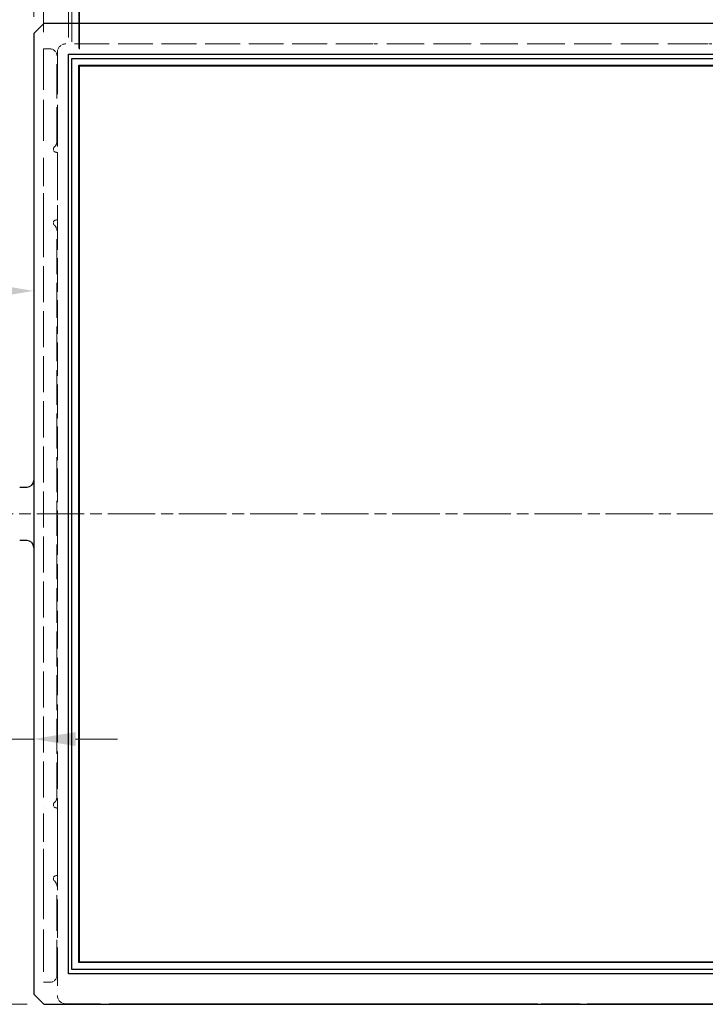
# Model space of a CAD drawing. Units: millimetres. Extents: x 57 to 2066, y 53 to 1442.
# Drawn here: x 370 to 575, y 647 to 941 of the extents above; entities that cross this region are included whole.
import ezdxf

# ---------------------------------------------------------------- set-up
doc = ezdxf.new("R2010")
doc.units = ezdxf.units.MM
doc.header["$LTSCALE"] = 5
doc.linetypes.add('CHAIN', pattern=[0.3543, 0.2362, -0.0295, 0.0591, -0.0295])
doc.linetypes.add('DASHED', pattern=[0.2067, 0.1654, -0.0413])
for name, color, linetype, lineweight in [('Hatch', 179, 'Continuous', 9), ('Visible Tangent Edges(TDC)', 179, 'Continuous', 25), ('作業平面(TDC)', 1, 'CHAIN', 9), ('寸法(TDC)', 179, 'Continuous', 9), ('表示ｴｯｼﾞ(TDC)', 7, 'Continuous', 25), ('隠線ｴｯｼﾞ(TDC)', 150, 'DASHED', 18)]:
    doc.layers.add(name, color=color, linetype=linetype, lineweight=lineweight)
doc.styles.add('TDC', font='txt')
doc.dimstyles.new('TDC', dxfattribs={"dimscale": 5, "dimtxt": 2.4, "dimasz": 2.5, "dimexe": 1, "dimexo": 1, "dimgap": 0.4, "dimtad": 1, "dimrnd": 1e-08, "dimdsep": 46, "dimtxsty": 'TDC', "dimcen": 0.09, "dimdle": 10, "dimclrd": 179, "dimclre": 179, "dimclrt": 179, "dimazin": 2, "dimtfac": 0.625, "dimtmove": 0, "dimatfit": 3, "dimfxl": 1, "dimtolj": 1, "dimlwd": 9, "dimlwe": 9, "dimarcsym": 0})

# ---------------------------------------------------------------- blocks, each defined once
blk = doc.blocks.new('*D70')
at = {"layer": 'Defpoints', "color": 0, "linetype": 'Continuous'}
for p in [(863.95, 1024.8), (387.39, 927.77), (863.95, 927.77)]:
    blk.add_point(p, dxfattribs=at)
at = {"layer": '寸法(TDC)', "color": 179, "linetype": 'Continuous', "lineweight": 9}
for p, q in [((387.39, 932.77), (387.39, 1029.8)), ((863.95, 932.77), (863.95, 1029.8)), ((399.89, 1024.8), (851.45, 1024.8))]:
    blk.add_line(p, q, dxfattribs=at)
at = {"layer": '寸法(TDC)', "color": 179, "linetype": 'Continuous'}
for points in [[(399.89, 1026.88), (399.89, 1022.71), (387.39, 1024.8)], [(851.45, 1026.88), (851.45, 1022.71), (863.95, 1024.8)]]:
    blk.add_solid(points, dxfattribs=at)
at = {"layer": '寸法(TDC)', "color": 179, "linetype": 'Continuous', "lineweight": 9, "insert": (569.56, 1040.73), "char_height": 12, "attachment_point": 1, "style": 'TDC'}
blk.add_mtext('\\A1;\\fMS Gothic|b0|i0;\\H11.9380;476.56(TP A.A.)', dxfattribs=at)
blk = doc.blocks.new('*D71')
at = {"layer": 'Defpoints', "color": 0, "linetype": 'Continuous'}
for p in [(865.95, 1057.84), (385.39, 929.77), (865.95, 929.77)]:
    blk.add_point(p, dxfattribs=at)
at = {"layer": '寸法(TDC)', "color": 179, "linetype": 'Continuous', "lineweight": 9}
for p, q in [((385.39, 934.77), (385.39, 1062.84)), ((865.95, 934.77), (865.95, 1062.84)), ((397.89, 1057.84), (853.45, 1057.84))]:
    blk.add_line(p, q, dxfattribs=at)
at = {"layer": '寸法(TDC)', "color": 179, "linetype": 'Continuous'}
for points in [[(397.89, 1059.93), (397.89, 1055.76), (385.39, 1057.84)], [(853.45, 1059.93), (853.45, 1055.76), (865.95, 1057.84)]]:
    blk.add_solid(points, dxfattribs=at)
at = {"layer": '寸法(TDC)', "color": 179, "linetype": 'Continuous', "lineweight": 9, "insert": (569.56, 1073.78), "char_height": 12, "attachment_point": 1, "style": 'TDC'}
blk.add_mtext('\\A1;\\fMS Gothic|b0|i0;\\H11.9380;480.56(TP V.A.)', dxfattribs=at)
blk = doc.blocks.new('*D72')
at = {"layer": 'Defpoints', "color": 0, "linetype": 'Continuous'}
for p in [(387.64, 991), (387.64, 927.52), (863.7, 927.52)]:
    blk.add_point(p, dxfattribs=at)
at = {"layer": '寸法(TDC)', "color": 179, "linetype": 'Continuous', "lineweight": 9}
for p, q in [((387.64, 932.52), (387.64, 996)), ((863.7, 932.52), (863.7, 996)), ((851.2, 991), (400.14, 991))]:
    blk.add_line(p, q, dxfattribs=at)
at = {"layer": '寸法(TDC)', "color": 179, "linetype": 'Continuous'}
for points in [[(400.14, 993.08), (400.14, 988.91), (387.64, 991)], [(851.2, 993.08), (851.2, 988.91), (863.7, 991)]]:
    blk.add_solid(points, dxfattribs=at)
at = {"layer": '寸法(TDC)', "color": 179, "linetype": 'Continuous', "lineweight": 9, "insert": (561.8, 1006.93), "char_height": 12, "attachment_point": 1, "style": 'TDC'}
blk.add_mtext('\\A1;\\fMS Gothic|b0|i0;\\H11.9380;476.064(LCD A.A.)', dxfattribs=at)
blk = doc.blocks.new('*D73')
at = {"layer": 'Defpoints', "color": 0, "linetype": 'Continuous'}
for p in [(874.47, 1124.61), (376.87, 932.63), (874.47, 932.63)]:
    blk.add_point(p, dxfattribs=at)
at = {"layer": '寸法(TDC)', "color": 179, "linetype": 'Continuous', "lineweight": 9}
for p, q in [((376.87, 937.63), (376.87, 1129.61)), ((874.47, 937.63), (874.47, 1129.61)), ((389.37, 1124.61), (861.97, 1124.61))]:
    blk.add_line(p, q, dxfattribs=at)
at = {"layer": '寸法(TDC)', "color": 179, "linetype": 'Continuous'}
for points in [[(389.37, 1126.69), (389.37, 1122.53), (376.87, 1124.61)], [(861.97, 1126.69), (861.97, 1122.53), (874.47, 1124.61)]]:
    blk.add_solid(points, dxfattribs=at)
at = {"layer": '寸法(TDC)', "color": 179, "linetype": 'Continuous', "lineweight": 9, "insert": (544.86, 1140.62), "char_height": 12, "attachment_point": 1, "style": 'TDC'}
blk.add_mtext('\\A1;\\fMS Gothic|b0|i0;\\H11.9380;497.6{\\H7.5;±0.7}(LCD O\\fArial|b0|i0;\\H11.9500;u\\fMS Gothic|b0|i0;\\H12.0000;tline)', dxfattribs=at)
blk = doc.blocks.new('*D79')
at = {"layer": 'Defpoints', "color": 0, "linetype": 'Continuous'}
for p in [(373.95, 1203.93), (373.95, 937.23), (874.47, 932.63)]:
    blk.add_point(p, dxfattribs=at)
at = {"layer": '寸法(TDC)', "color": 179, "linetype": 'Continuous', "lineweight": 9}
for p, q in [((373.95, 942.23), (373.95, 1208.93)), ((874.47, 937.63), (874.47, 1208.93)), ((861.97, 1203.93), (386.45, 1203.93))]:
    blk.add_line(p, q, dxfattribs=at)
at = {"layer": '寸法(TDC)', "color": 179, "linetype": 'Continuous'}
for points in [[(386.45, 1206.01), (386.45, 1201.85), (373.95, 1203.93)], [(861.97, 1206.01), (861.97, 1201.85), (874.47, 1203.93)]]:
    blk.add_solid(points, dxfattribs=at)
at = {"layer": '寸法(TDC)', "color": 179, "linetype": 'Continuous', "lineweight": 9, "insert": (601.58, 1217.93), "char_height": 12, "attachment_point": 1, "style": 'TDC'}
blk.add_mtext('\\A1;500.52', dxfattribs=at)
blk = doc.blocks.new('*D80')
at = {"layer": 'Defpoints', "color": 0, "linetype": 'Continuous'}
for p in [(873.95, 1163.75), (373.95, 937.23), (873.95, 937.23)]:
    blk.add_point(p, dxfattribs=at)
at = {"layer": '寸法(TDC)', "color": 179, "linetype": 'Continuous', "lineweight": 9}
for p, q in [((373.95, 942.23), (373.95, 1168.75)), ((873.95, 942.23), (873.95, 1168.75)), ((386.45, 1163.75), (861.45, 1163.75))]:
    blk.add_line(p, q, dxfattribs=at)
at = {"layer": '寸法(TDC)', "color": 179, "linetype": 'Continuous'}
for points in [[(386.45, 1165.83), (386.45, 1161.66), (373.95, 1163.75)], [(861.45, 1165.83), (861.45, 1161.66), (873.95, 1163.75)]]:
    blk.add_solid(points, dxfattribs=at)
at = {"layer": '寸法(TDC)', "color": 179, "linetype": 'Continuous', "lineweight": 9, "insert": (555.74, 1179.68), "char_height": 12, "attachment_point": 1, "style": 'TDC'}
blk.add_mtext('\\A1;\\fMS Gothic|b0|i0;\\H11.9380;500{\\H7.5;±0.3}(TP Outline)', dxfattribs=at)
blk = doc.blocks.new('*D81')
at = {"layer": 'Defpoints', "color": 0, "linetype": 'Continuous'}
for p in [(293.95, 860.29), (373.95, 860.29), (293.95, 796.26)]:
    blk.add_point(p, dxfattribs=at)
at = {"layer": '寸法(TDC)', "color": 179, "linetype": 'Continuous', "lineweight": 9}
for p, q in [((293.95, 801.26), (293.95, 865.29)), ((361.45, 860.29), (306.45, 860.29))]:
    blk.add_line(p, q, dxfattribs=at)
at = {"layer": '寸法(TDC)', "color": 179, "linetype": 'Continuous'}
for points in [[(306.45, 862.37), (306.45, 858.2), (293.95, 860.29)], [(361.45, 862.37), (361.45, 858.2), (373.95, 860.29)]]:
    blk.add_solid(points, dxfattribs=at)
at = {"layer": '寸法(TDC)', "color": 179, "linetype": 'Continuous', "lineweight": 9, "insert": (320.13, 874.29), "char_height": 12, "attachment_point": 1, "style": 'TDC'}
blk.add_mtext('\\A1;80{\\H7.5;±1}', dxfattribs=at)
blk = doc.blocks.new('*D82')
at = {"layer": 'Defpoints', "color": 0, "linetype": 'Continuous'}
for p in [(369.76, 801.63), (316.73, 785.63), (369.76, 785.63)]:
    blk.add_point(p, dxfattribs=at)
at = {"layer": '寸法(TDC)', "color": 179, "linetype": 'Continuous', "lineweight": 9}
for p, q in [((316.73, 814.13), (316.73, 826.63)), ((364.76, 801.63), (311.73, 801.63)), ((316.73, 801.63), (316.73, 785.63)), ((364.76, 785.63), (311.73, 785.63)), ((316.73, 773.13), (316.73, 743.41))]:
    blk.add_line(p, q, dxfattribs=at)
at = {"layer": '寸法(TDC)', "color": 179, "linetype": 'Continuous'}
for points in [[(314.65, 814.13), (318.81, 814.13), (316.73, 801.63)], [(314.65, 773.13), (318.81, 773.13), (316.73, 785.63)]]:
    blk.add_solid(points, dxfattribs=at)
at = {"layer": '寸法(TDC)', "color": 179, "linetype": 'Continuous', "lineweight": 9, "insert": (302.73, 745.41), "char_height": 12, "attachment_point": 1, "rotation": 90, "style": 'TDC'}
blk.add_mtext('\\A1;16', dxfattribs=at)
blk = doc.blocks.new('*D83')
at = {"layer": 'Defpoints', "color": 0, "linetype": 'Continuous'}
for p in [(364.45, 790.51), (373.95, 739.75), (373.95, 726.32)]:
    blk.add_point(p, dxfattribs=at)
at = {"layer": '寸法(TDC)', "color": 179, "linetype": 'Continuous', "lineweight": 9}
for p, q in [((364.45, 785.51), (364.45, 721.32)), ((351.95, 726.32), (313.77, 726.32)), ((373.95, 726.32), (364.45, 726.32)), ((386.45, 726.32), (398.95, 726.32))]:
    blk.add_line(p, q, dxfattribs=at)
at = {"layer": '寸法(TDC)', "color": 179, "linetype": 'Continuous'}
for points in [[(351.95, 728.41), (351.95, 724.24), (364.45, 726.32)], [(386.45, 728.41), (386.45, 724.24), (373.95, 726.32)]]:
    blk.add_solid(points, dxfattribs=at)
at = {"layer": '寸法(TDC)', "color": 179, "linetype": 'Continuous', "lineweight": 9, "insert": (315.77, 740.32), "char_height": 12, "attachment_point": 1, "style": 'TDC'}
blk.add_mtext('\\A1;9.5', dxfattribs=at)
blk = doc.blocks.new('*D85')
at = {"layer": 'Defpoints', "color": 0, "linetype": 'Continuous'}
for p in [(294.45, 790.51), (249.33, 647.03), (376.95, 647.03)]:
    blk.add_point(p, dxfattribs=at)
at = {"layer": '寸法(TDC)', "color": 179, "linetype": 'Continuous', "lineweight": 9}
for p, q in [((289.45, 790.51), (244.33, 790.51)), ((249.33, 778.01), (249.33, 659.53)), ((371.95, 647.03), (244.33, 647.03))]:
    blk.add_line(p, q, dxfattribs=at)
at = {"layer": '寸法(TDC)', "color": 179, "linetype": 'Continuous'}
for points in [[(247.25, 778.01), (251.41, 778.01), (249.33, 790.51)], [(247.25, 659.53), (251.41, 659.53), (249.33, 647.03)]]:
    blk.add_solid(points, dxfattribs=at)
at = {"layer": '寸法(TDC)', "color": 179, "linetype": 'Continuous', "lineweight": 9, "insert": (233.32, 691.2), "char_height": 12, "attachment_point": 1, "rotation": 90, "style": 'TDC'}
blk.add_mtext('\\A1;(143.48)', dxfattribs=at)
blk = doc.blocks.new('*D93')
at = {"layer": 'Defpoints', "color": 0, "linetype": 'Continuous'}
for p in [(376.87, 1124.61), (373.95, 937.23), (376.87, 932.63)]:
    blk.add_point(p, dxfattribs=at)
at = {"layer": '寸法(TDC)', "color": 179, "linetype": 'Continuous', "lineweight": 9}
for p, q in [((373.95, 942.23), (373.95, 1129.61)), ((376.87, 937.63), (376.87, 1129.61)), ((361.45, 1124.61), (315.35, 1124.61)), ((376.87, 1124.61), (373.95, 1124.61)), ((389.37, 1124.61), (401.87, 1124.61))]:
    blk.add_line(p, q, dxfattribs=at)
at = {"layer": '寸法(TDC)', "color": 179, "linetype": 'Continuous'}
for points in [[(361.45, 1126.69), (361.45, 1122.53), (373.95, 1124.61)], [(389.37, 1126.69), (389.37, 1122.53), (376.87, 1124.61)]]:
    blk.add_solid(points, dxfattribs=at)
at = {"layer": '寸法(TDC)', "color": 179, "linetype": 'Continuous', "lineweight": 9, "insert": (317.35, 1138.61), "char_height": 12, "attachment_point": 1, "style": 'TDC'}
blk.add_mtext('\\A1;2.92', dxfattribs=at)
blk = doc.blocks.new('*D94')
at = {"layer": 'Defpoints', "color": 0, "linetype": 'Continuous'}
for p in [(385.39, 1057.84), (373.95, 937.23), (385.39, 929.77)]:
    blk.add_point(p, dxfattribs=at)
at = {"layer": '寸法(TDC)', "color": 179, "linetype": 'Continuous', "lineweight": 9}
for p, q in [((373.95, 942.23), (373.95, 1062.84)), ((385.39, 934.77), (385.39, 1062.84)), ((361.45, 1057.84), (308.04, 1057.84)), ((385.39, 1057.84), (373.95, 1057.84)), ((397.89, 1057.84), (410.39, 1057.84))]:
    blk.add_line(p, q, dxfattribs=at)
at = {"layer": '寸法(TDC)', "color": 179, "linetype": 'Continuous'}
for points in [[(361.45, 1059.93), (361.45, 1055.76), (373.95, 1057.84)], [(397.89, 1059.93), (397.89, 1055.76), (385.39, 1057.84)]]:
    blk.add_solid(points, dxfattribs=at)
at = {"layer": '寸法(TDC)', "color": 179, "linetype": 'Continuous', "lineweight": 9, "insert": (310.04, 1071.84), "char_height": 12, "attachment_point": 1, "style": 'TDC'}
blk.add_mtext('\\A1;11.44', dxfattribs=at)
blk = doc.blocks.new('*D95')
at = {"layer": 'Defpoints', "color": 0, "linetype": 'Continuous'}
for p in [(387.39, 1024.8), (373.95, 937.23), (387.39, 927.77)]:
    blk.add_point(p, dxfattribs=at)
at = {"layer": '寸法(TDC)', "color": 179, "linetype": 'Continuous', "lineweight": 9}
for p, q in [((373.95, 942.23), (373.95, 1029.8)), ((387.39, 932.77), (387.39, 1029.8)), ((361.45, 1024.8), (308.04, 1024.8)), ((387.39, 1024.8), (373.95, 1024.8)), ((399.89, 1024.8), (412.39, 1024.8))]:
    blk.add_line(p, q, dxfattribs=at)
at = {"layer": '寸法(TDC)', "color": 179, "linetype": 'Continuous'}
for points in [[(361.45, 1026.88), (361.45, 1022.71), (373.95, 1024.8)], [(399.89, 1026.88), (399.89, 1022.71), (387.39, 1024.8)]]:
    blk.add_solid(points, dxfattribs=at)
at = {"layer": '寸法(TDC)', "color": 179, "linetype": 'Continuous', "lineweight": 9, "insert": (310.04, 1038.8), "char_height": 12, "attachment_point": 1, "style": 'TDC'}
blk.add_mtext('\\A1;13.44', dxfattribs=at)
blk = doc.blocks.new('*D96')
at = {"layer": 'Defpoints', "color": 0, "linetype": 'Continuous'}
for p in [(387.64, 991), (373.95, 937.23), (387.64, 927.52)]:
    blk.add_point(p, dxfattribs=at)
at = {"layer": '寸法(TDC)', "color": 179, "linetype": 'Continuous', "lineweight": 9}
for p, q in [((373.95, 942.23), (373.95, 996)), ((387.64, 932.52), (387.64, 996)), ((361.45, 991), (308.4, 991)), ((387.64, 991), (373.95, 991)), ((400.14, 991), (412.64, 991))]:
    blk.add_line(p, q, dxfattribs=at)
at = {"layer": '寸法(TDC)', "color": 179, "linetype": 'Continuous'}
for points in [[(361.45, 993.08), (361.45, 988.91), (373.95, 991)], [(400.14, 993.08), (400.14, 988.91), (387.64, 991)]]:
    blk.add_solid(points, dxfattribs=at)
at = {"layer": '寸法(TDC)', "color": 179, "linetype": 'Continuous', "lineweight": 9, "insert": (310.4, 1005), "char_height": 12, "attachment_point": 1, "style": 'TDC'}
blk.add_mtext('\\A1;13.69', dxfattribs=at)
blk = doc.blocks.new('*D108')
at = {"layer": 'Defpoints', "color": 0, "linetype": 'Continuous'}
for p in [(866.95, 1092.24), (384.39, 931.07), (866.95, 931.07)]:
    blk.add_point(p, dxfattribs=at)
at = {"layer": '寸法(TDC)', "color": 179, "linetype": 'Continuous', "lineweight": 9}
for p, q in [((384.39, 936.07), (384.39, 1097.24)), ((866.95, 936.07), (866.95, 1097.24)), ((396.89, 1092.24), (854.45, 1092.24))]:
    blk.add_line(p, q, dxfattribs=at)
at = {"layer": '寸法(TDC)', "color": 179, "linetype": 'Continuous'}
for points in [[(396.89, 1094.32), (396.89, 1090.16), (384.39, 1092.24)], [(854.45, 1094.32), (854.45, 1090.16), (866.95, 1092.24)]]:
    blk.add_solid(points, dxfattribs=at)
at = {"layer": '寸法(TDC)', "color": 179, "linetype": 'Continuous', "lineweight": 9, "insert": (602.95, 1106.24), "char_height": 12, "attachment_point": 1, "style": 'TDC'}
blk.add_mtext('\\A1;482.56', dxfattribs=at)
blk = doc.blocks.new('*D110')
at = {"layer": 'Defpoints', "color": 0, "linetype": 'Continuous'}
for p in [(373.95, 1092.24), (373.95, 937.23), (384.39, 931.07)]:
    blk.add_point(p, dxfattribs=at)
at = {"layer": '寸法(TDC)', "color": 179, "linetype": 'Continuous', "lineweight": 9}
for p, q in [((373.95, 942.23), (373.95, 1097.24)), ((384.39, 936.07), (384.39, 1097.24)), ((361.45, 1092.24), (240.53, 1092.24)), ((384.39, 1092.24), (373.95, 1092.24)), ((396.89, 1092.24), (409.39, 1092.24))]:
    blk.add_line(p, q, dxfattribs=at)
at = {"layer": '寸法(TDC)', "color": 179, "linetype": 'Continuous'}
for points in [[(361.45, 1094.32), (361.45, 1090.16), (373.95, 1092.24)], [(396.89, 1094.32), (396.89, 1090.16), (384.39, 1092.24)]]:
    blk.add_solid(points, dxfattribs=at)
at = {"layer": '寸法(TDC)', "color": 179, "linetype": 'Continuous', "lineweight": 9, "insert": (242.53, 1125.83), "char_height": 12, "attachment_point": 1, "style": 'TDC'}
blk.add_mtext('\\A1;\\fMS Gothic|b0|i0;\\H11.9380;10.44\\P\\fMS Gothic|b0|i0;\\H10.0000;(Insulation area)', dxfattribs=at)

msp = doc.modelspace()

# ---------------------------------------------------------------- linework, layer by layer
at = {"layer": 'Hatch'}
for p, q in [((863.70254, 927.51833), (387.63854, 927.51833)), ((387.63854, 927.51833), (387.63854, 659.73233)), ((387.63854, 659.73233), (863.70254, 659.73233))]:
    msp.add_line(p, q, dxfattribs=at)
at = {"layer": 'Visible Tangent Edges(TDC)'}
for p, q in [((384.39054, 931.07033), (866.95054, 931.07033)), ((384.39054, 656.18033), (384.39054, 931.07033)), ((385.39054, 929.77033), (865.95054, 929.77033)), ((385.39054, 657.48033), (385.39054, 929.77033)), ((387.39054, 927.77033), (863.95054, 927.77033)), ((387.39054, 659.48033), (387.39054, 927.77033)), ((863.95054, 659.48033), (387.39054, 659.48033)), ((865.95054, 657.48033), (385.39054, 657.48033)), ((866.95054, 656.18033), (384.39054, 656.18033))]:
    msp.add_line(p, q, dxfattribs=at)
at = {"layer": '作業平面(TDC)', "linetype": 'CHAIN', "ltscale": 11.995484}
msp.add_line((289.87355, 793.62533), (903.49654, 793.62533), dxfattribs=at)
at = {"layer": '表示ｴｯｼﾞ(TDC)'}
for p, q in [((373.95054, 937.22533), (376.95054, 940.22533)), ((870.95054, 940.22533), (376.95054, 940.22533)), ((373.95054, 937.22533), (373.95054, 650.02533)), ((369.76325, 801.63033), (371.95054, 801.63033)), ((371.95054, 785.63033), (369.76325, 785.63033)), ((376.95054, 647.02533), (373.95054, 650.02533)), ((376.95054, 647.02533), (870.95054, 647.02533))]:
    msp.add_line(p, q, dxfattribs=at)
for centre, start, end in [((371.95054, 803.63033), 270, 0), ((371.95054, 783.63033), 0, 90)]:
    msp.add_arc(centre, 2, start, end, dxfattribs=at)
at = {"layer": '隠線ｴｯｼﾞ(TDC)', "ltscale": 12.59935}
for p, q in [((474.67054, 934.12533), (383.52054, 934.12533)), ((383.52054, 647.17533), (474.67054, 647.17533))]:
    msp.add_line(p, q, dxfattribs=at)
at = {"layer": '隠線ｴｯｼﾞ(TDC)', "ltscale": 1.196656}
for p, q in [((476.67054, 934.12533), (474.67054, 934.12533)), ((576.67054, 934.12533), (574.67054, 934.12533)), ((381.02054, 794.62533), (381.02054, 792.62533)), ((474.67054, 647.17533), (476.67054, 647.17533)), ((539.82054, 647.17533), (541.82054, 647.17533))]:
    msp.add_line(p, q, dxfattribs=at)
at = {"layer": '隠線ｴｯｼﾞ(TDC)', "ltscale": 13.546203}
for p, q in [((574.67054, 934.12533), (476.67054, 934.12533)), ((381.02054, 792.62533), (381.02054, 694.62533))]:
    msp.add_line(p, q, dxfattribs=at)
at = {"layer": '隠線ｴｯｼﾞ(TDC)', "ltscale": 0.628197}
for p, q in [((376.87054, 932.62533), (377.92054, 932.62533)), ((376.87054, 653.62533), (377.92054, 653.62533))]:
    msp.add_line(p, q, dxfattribs=at)
at = {"layer": '隠線ｴｯｼﾞ(TDC)', "ltscale": 14.755685}
msp.add_line((376.87054, 932.62533), (376.87054, 902.12533), dxfattribs=at)
at = {"layer": '隠線ｴｯｼﾞ(TDC)', "ltscale": 0.361792}
for p, q in [((378.87054, 932.62533), (377.92054, 932.62533)), ((377.92054, 653.62533), (378.87054, 653.62533))]:
    msp.add_line(p, q, dxfattribs=at)
at = {"layer": '隠線ｴｯｼﾞ(TDC)', "ltscale": 12.44325}
msp.add_line((380.87054, 904.90514), (380.87054, 930.62533), dxfattribs=at)
at = {"layer": '隠線ｴｯｼﾞ(TDC)', "ltscale": 15.158845}
msp.add_line((381.02054, 931.62533), (381.02054, 884.62533), dxfattribs=at)
at = {"layer": '隠線ｴｯｼﾞ(TDC)', "ltscale": 10.159652}
for p, q in [((376.87054, 881.12533), (376.87054, 902.12533)), ((376.87054, 685.12533), (376.87054, 706.12533))]:
    msp.add_line(p, q, dxfattribs=at)
at = {"layer": '隠線ｴｯｼﾞ(TDC)', "ltscale": 7.618686}
for p, q in [((381.02047, 901.62533), (381.02047, 881.62533)), ((381.02047, 705.62533), (381.02047, 685.62533))]:
    msp.add_line(p, q, dxfattribs=at)
at = {"layer": '隠線ｴｯｼﾞ(TDC)', "ltscale": 0.761779}
for p, q in [((381.02054, 884.62533), (381.02054, 882.62533)), ((381.02054, 694.62533), (381.02054, 692.62533))]:
    msp.add_line(p, q, dxfattribs=at)
at = {"layer": '隠線ｴｯｼﾞ(TDC)', "ltscale": 13.025194}
msp.add_line((376.87054, 881.12533), (376.87054, 706.12533), dxfattribs=at)
at = {"layer": '隠線ｴｯｼﾞ(TDC)', "ltscale": 12.163937}
msp.add_line((381.02054, 882.62533), (381.02054, 794.62533), dxfattribs=at)
at = {"layer": '隠線ｴｯｼﾞ(TDC)', "ltscale": 12.611395}
msp.add_line((380.87054, 708.90514), (380.87054, 878.34553), dxfattribs=at)
at = {"layer": '隠線ｴｯｼﾞ(TDC)', "ltscale": 13.852605}
msp.add_line((381.02054, 692.62533), (381.02054, 649.67533), dxfattribs=at)
at = {"layer": '隠線ｴｯｼﾞ(TDC)', "ltscale": 15.239477}
msp.add_line((376.87054, 685.12533), (376.87054, 653.62533), dxfattribs=at)
at = {"layer": '隠線ｴｯｼﾞ(TDC)', "ltscale": 12.927043}
msp.add_line((380.87054, 655.62533), (380.87054, 682.34553), dxfattribs=at)
at = {"layer": '隠線ｴｯｼﾞ(TDC)', "ltscale": 0.018947}
msp.add_line((399.57054, 647.12533), (399.57054, 647.17533), dxfattribs=at)
at = {"layer": '隠線ｴｯｼﾞ(TDC)', "ltscale": 13.258859}
msp.add_line((851.77054, 647.12533), (399.57054, 647.12533), dxfattribs=at)
at = {"layer": '隠線ｴｯｼﾞ(TDC)', "ltscale": 12.22061}
msp.add_line((476.67054, 647.17533), (539.82054, 647.17533), dxfattribs=at)
at = {"layer": '隠線ｴｯｼﾞ(TDC)', "ltscale": 13.360748}
msp.add_line((541.82054, 647.17533), (624.67054, 647.17533), dxfattribs=at)
at = {"layer": '隠線ｴｯｼﾞ(TDC)', "ltscale": 1.495845}
for centre, start, end in [((383.52054, 931.62533), 90, 180), ((383.52054, 649.67533), 180, 269.9999996)]:
    msp.add_arc(centre, 2.5, start, end, dxfattribs=at)
at = {"layer": '隠線ｴｯｼﾞ(TDC)', "ltscale": 1.196656}
for centre, start, end in [((378.87054, 930.62533), 0, 90), ((378.87054, 655.62533), 270, 0)]:
    msp.add_arc(centre, 2, start, end, dxfattribs=at)
at = {"layer": '隠線ｴｯｼﾞ(TDC)', "ltscale": 0.657563}
for centre, start, end in [((378.87054, 904.90514), 310.5416019, 0), ((378.87054, 878.34553), 0, 49.4583981), ((378.87054, 708.90514), 310.5416019, 0), ((378.87054, 682.34553), 0, 49.4583981)]:
    msp.add_arc(centre, 2, start, end, dxfattribs=at)
at = {"layer": '隠線ｴｯｼﾞ(TDC)', "ltscale": 0.63173}
for centre, start, end in [((380.82054, 902.62533), 130.5416019, 225.572996), ((380.82054, 880.62533), 134.427004, 229.4583981), ((380.82054, 706.62533), 130.5416019, 225.572996), ((380.82054, 684.62533), 134.427004, 229.4583981)]:
    msp.add_arc(centre, 1, start, end, dxfattribs=at)
at = {"layer": '隠線ｴｯｼﾞ(TDC)', "ltscale": 0.549518}
for points in [[(380.12054, 901.91119), (380.13192, 901.90679), (380.14333, 901.90247), (380.15475, 901.89823), (380.16618, 901.89398), (380.17761, 901.8898), (380.18904, 901.8857), (380.20047, 901.8816), (380.21189, 901.87757), (380.2233, 901.8736), (380.2347, 901.86964), (380.24608, 901.86575), (380.25745, 901.86192), (380.26881, 901.85809), (380.28015, 901.85433), (380.29146, 901.85063), (380.30276, 901.84692), (380.31403, 901.84329), (380.32524, 901.83971), (380.33645, 901.83614), (380.34761, 901.83263), (380.35871, 901.82918), (380.36981, 901.82573), (380.38085, 901.82234), (380.39183, 901.819), (380.40281, 901.81567), (380.41373, 901.81239), (380.42456, 901.80918), (380.4354, 901.80596), (380.44615, 901.8028), (380.45683, 901.7997), (380.4675, 901.7966), (380.47809, 901.79355), (380.48859, 901.79056), (380.49909, 901.78757), (380.50951, 901.78463), (380.51983, 901.78174), (380.53015, 901.77885), (380.54037, 901.77602), (380.55048, 901.77324), (380.56059, 901.77046), (380.57059, 901.76773), (380.58048, 901.76504), (380.59038, 901.76236), (380.60017, 901.75972), (380.60984, 901.75713), (380.6195, 901.75454), (380.62905, 901.752), (380.63847, 901.7495), (380.64789, 901.747), (380.65718, 901.74455), (380.66633, 901.74214), (380.67548, 901.73974), (380.6845, 901.73737), (380.69339, 901.73505), (380.70227, 901.73273), (380.71101, 901.73045), (380.71961, 901.72821), (380.7282, 901.72598), (380.73664, 901.72378), (380.74493, 901.72163), (380.75322, 901.71948), (380.76134, 901.71737), (380.76932, 901.71531), (380.77729, 901.71324), (380.7851, 901.71121), (380.79275, 901.70922), (380.8004, 901.70724), (380.80789, 901.70529), (380.81519, 901.70338), (380.82016, 901.70209), (380.82505, 901.70081), (380.82986, 901.69955), (380.83212, 901.69896), (380.83437, 901.69837), (380.8366, 901.69779), (380.84356, 901.69596), (380.85035, 901.69418), (380.85696, 901.69243), (380.86357, 901.69068), (380.86999, 901.68897), (380.87624, 901.6873), (380.88248, 901.68563), (380.88853, 901.68399), (380.8944, 901.6824), (380.90027, 901.6808), (380.90594, 901.67924), (380.91142, 901.67772), (380.91691, 901.67619), (380.9222, 901.6747), (380.9273, 901.67325), (380.93239, 901.6718), (380.93729, 901.67038), (380.94198, 901.669), (380.94668, 901.66762), (380.95117, 901.66627), (380.95546, 901.66496), (380.95975, 901.66364), (380.96383, 901.66237), (380.96771, 901.66112), (380.97159, 901.65987), (380.97526, 901.65866), (380.97872, 901.65749), (380.98218, 901.65631), (380.98543, 901.65517), (380.98847, 901.65406), (380.99151, 901.65295), (380.99433, 901.65187), (380.99694, 901.65083), (380.99956, 901.64978), (381.00196, 901.64877), (381.00414, 901.6478), (381.00632, 901.64682), (381.00829, 901.64587), (381.01003, 901.64496), (381.01062, 901.64466), (381.01117, 901.64436), (381.01171, 901.64406), (381.01278, 901.64347), (381.01375, 901.64289), (381.01463, 901.64233), (381.01594, 901.64148), (381.01703, 901.64067), (381.01791, 901.63989), (381.01879, 901.63911), (381.01945, 901.63835), (381.01989, 901.63764), (381.02031, 901.63695), (381.02052, 901.63629), (381.02033, 901.63303)], [(380.12054, 705.91119), (380.13192, 705.90679), (380.14333, 705.90247), (380.15475, 705.89823), (380.16618, 705.89398), (380.17761, 705.8898), (380.18904, 705.8857), (380.20047, 705.8816), (380.21189, 705.87757), (380.2233, 705.8736), (380.2347, 705.86964), (380.24608, 705.86575), (380.25745, 705.86192), (380.26881, 705.85809), (380.28015, 705.85433), (380.29146, 705.85063), (380.30276, 705.84692), (380.31403, 705.84329), (380.32524, 705.83971), (380.33645, 705.83614), (380.34761, 705.83263), (380.35871, 705.82918), (380.36981, 705.82573), (380.38085, 705.82234), (380.39183, 705.819), (380.40281, 705.81567), (380.41373, 705.81239), (380.42456, 705.80918), (380.4354, 705.80596), (380.44615, 705.8028), (380.45683, 705.7997), (380.4675, 705.7966), (380.47809, 705.79355), (380.48859, 705.79056), (380.49909, 705.78757), (380.50951, 705.78463), (380.51983, 705.78174), (380.53015, 705.77885), (380.54037, 705.77602), (380.55048, 705.77324), (380.56059, 705.77046), (380.57059, 705.76773), (380.58048, 705.76504), (380.59038, 705.76236), (380.60017, 705.75972), (380.60984, 705.75713), (380.6195, 705.75454), (380.62905, 705.752), (380.63847, 705.7495), (380.64789, 705.747), (380.65718, 705.74455), (380.66633, 705.74214), (380.67548, 705.73974), (380.6845, 705.73737), (380.69339, 705.73505), (380.70227, 705.73273), (380.71101, 705.73045), (380.71961, 705.72821), (380.7282, 705.72598), (380.73664, 705.72378), (380.74493, 705.72163), (380.75322, 705.71948), (380.76134, 705.71737), (380.76932, 705.71531), (380.77729, 705.71324), (380.7851, 705.71121), (380.79275, 705.70922), (380.8004, 705.70724), (380.80789, 705.70529), (380.81519, 705.70338), (380.82016, 705.70209), (380.82505, 705.70081), (380.82986, 705.69955), (380.83212, 705.69896), (380.83437, 705.69837), (380.8366, 705.69779), (380.84356, 705.69596), (380.85035, 705.69418), (380.85696, 705.69243), (380.86357, 705.69068), (380.86999, 705.68897), (380.87624, 705.6873), (380.88248, 705.68563), (380.88853, 705.68399), (380.8944, 705.6824), (380.90027, 705.6808), (380.90594, 705.67924), (380.91142, 705.67772), (380.91691, 705.67619), (380.9222, 705.6747), (380.9273, 705.67325), (380.93239, 705.6718), (380.93729, 705.67038), (380.94198, 705.669), (380.94668, 705.66762), (380.95117, 705.66627), (380.95546, 705.66496), (380.95975, 705.66364), (380.96383, 705.66237), (380.96771, 705.66112), (380.97159, 705.65987), (380.97526, 705.65866), (380.97872, 705.65749), (380.98218, 705.65631), (380.98543, 705.65517), (380.98847, 705.65406), (380.99151, 705.65295), (380.99433, 705.65187), (380.99694, 705.65083), (380.99956, 705.64978), (381.00196, 705.64877), (381.00414, 705.6478), (381.00632, 705.64682), (381.00829, 705.64587), (381.01003, 705.64496), (381.01062, 705.64466), (381.01117, 705.64436), (381.01171, 705.64406), (381.01278, 705.64347), (381.01375, 705.64289), (381.01463, 705.64233), (381.01594, 705.64148), (381.01703, 705.64067), (381.01791, 705.63989), (381.01879, 705.63911), (381.01945, 705.63835), (381.01989, 705.63764), (381.02031, 705.63695), (381.02052, 705.63629), (381.02033, 705.63303)]]:
    msp.add_open_spline(points, degree=3, knots=[0, 0, 0, 0, 0.0243902439, 0.0243902439, 0.0243902439, 0.0487804878, 0.0487804878, 0.0487804878, 0.0731707317, 0.0731707317, 0.0731707317, 0.0975609756, 0.0975609756, 0.0975609756, 0.1219512195, 0.1219512195, 0.1219512195, 0.1463414634, 0.1463414634, 0.1463414634, 0.1707317073, 0.1707317073, 0.1707317073, 0.1951219512, 0.1951219512, 0.1951219512, 0.2195121951, 0.2195121951, 0.2195121951, 0.243902439, 0.243902439, 0.243902439, 0.2682926829, 0.2682926829, 0.2682926829, 0.2926829268, 0.2926829268, 0.2926829268, 0.3170731707, 0.3170731707, 0.3170731707, 0.3414634146, 0.3414634146, 0.3414634146, 0.3658536585, 0.3658536585, 0.3658536585, 0.3902439024, 0.3902439024, 0.3902439024, 0.4146341463, 0.4146341463, 0.4146341463, 0.4390243902, 0.4390243902, 0.4390243902, 0.4634146341, 0.4634146341, 0.4634146341, 0.487804878, 0.487804878, 0.487804878, 0.512195122, 0.512195122, 0.512195122, 0.5365853659, 0.5365853659, 0.5365853659, 0.5609756098, 0.5609756098, 0.5609756098, 0.5775587122, 0.5775587122, 0.5775587122, 0.5853658537, 0.5853658537, 0.5853658537, 0.6097560976, 0.6097560976, 0.6097560976, 0.6341463415, 0.6341463415, 0.6341463415, 0.6585365854, 0.6585365854, 0.6585365854, 0.6829268293, 0.6829268293, 0.6829268293, 0.7073170732, 0.7073170732, 0.7073170732, 0.7317073171, 0.7317073171, 0.7317073171, 0.756097561, 0.756097561, 0.756097561, 0.7804878049, 0.7804878049, 0.7804878049, 0.8048780488, 0.8048780488, 0.8048780488, 0.8292682927, 0.8292682927, 0.8292682927, 0.8536585366, 0.8536585366, 0.8536585366, 0.8780487805, 0.8780487805, 0.8780487805, 0.9024390244, 0.9024390244, 0.9024390244, 0.9105618446, 0.9105618446, 0.9105618446, 0.9268292683, 0.9268292683, 0.9268292683, 0.9512195122, 0.9512195122, 0.9512195122, 0.9756097561, 0.9756097561, 0.9756097561, 0.9992393224, 0.9992393224, 0.9992393224, 0.9992393224], dxfattribs=at)
at = {"layer": '隠線ｴｯｼﾞ(TDC)', "ltscale": 0.549516}
for points in [[(380.12054, 881.33948), (380.13192, 881.34388), (380.14333, 881.3482), (380.15475, 881.35244), (380.16618, 881.35669), (380.17761, 881.36087), (380.18904, 881.36497), (380.20047, 881.36907), (380.21189, 881.3731), (380.2233, 881.37707), (380.2347, 881.38103), (380.24608, 881.38492), (380.25745, 881.38875), (380.26881, 881.39258), (380.28015, 881.39634), (380.29146, 881.40004), (380.30276, 881.40375), (380.31403, 881.40738), (380.32524, 881.41096), (380.33645, 881.41453), (380.34761, 881.41804), (380.35871, 881.42149), (380.36981, 881.42494), (380.38085, 881.42833), (380.39183, 881.43167), (380.40281, 881.435), (380.41373, 881.43828), (380.42456, 881.44149), (380.4354, 881.44471), (380.44615, 881.44787), (380.45683, 881.45097), (380.4675, 881.45407), (380.47809, 881.45712), (380.48859, 881.46011), (380.49909, 881.4631), (380.50951, 881.46604), (380.51983, 881.46893), (380.53015, 881.47182), (380.54037, 881.47465), (380.55048, 881.47743), (380.56059, 881.48021), (380.57059, 881.48294), (380.58048, 881.48563), (380.59038, 881.48831), (380.60017, 881.49095), (380.60984, 881.49354), (380.6195, 881.49613), (380.62905, 881.49867), (380.63847, 881.50117), (380.64789, 881.50367), (380.65718, 881.50612), (380.66633, 881.50853), (380.67548, 881.51093), (380.6845, 881.5133), (380.69339, 881.51562), (380.70227, 881.51794), (380.71101, 881.52022), (380.71961, 881.52246), (380.7282, 881.52469), (380.73664, 881.52689), (380.74493, 881.52904), (380.75322, 881.53119), (380.76134, 881.53329), (380.76932, 881.53536), (380.77729, 881.53743), (380.7851, 881.53946), (380.79275, 881.54145), (380.8004, 881.54343), (380.80789, 881.54538), (380.81519, 881.54729), (380.82016, 881.54858), (380.82505, 881.54986), (380.82986, 881.55112), (380.83212, 881.55171), (380.83437, 881.5523), (380.8366, 881.55288), (380.84356, 881.55471), (380.85035, 881.55649), (380.85696, 881.55824), (380.86357, 881.55999), (380.86999, 881.5617), (380.87624, 881.56337), (380.88248, 881.56504), (380.88853, 881.56668), (380.8944, 881.56827), (380.90027, 881.56987), (380.90594, 881.57143), (380.91142, 881.57295), (380.91691, 881.57448), (380.9222, 881.57597), (380.9273, 881.57742), (380.93239, 881.57887), (380.93729, 881.58029), (380.94198, 881.58167), (380.94668, 881.58305), (380.95117, 881.5844), (380.95546, 881.58571), (380.95975, 881.58703), (380.96383, 881.5883), (380.96771, 881.58955), (380.97159, 881.59079), (380.97526, 881.59201), (380.97872, 881.59318), (380.98218, 881.59436), (380.98543, 881.5955), (380.98847, 881.59661), (380.99151, 881.59772), (380.99433, 881.5988), (380.99694, 881.59984), (380.99956, 881.60089), (381.00196, 881.6019), (381.00414, 881.60287), (381.00632, 881.60385), (381.00829, 881.6048), (381.01003, 881.60571), (381.01062, 881.60601), (381.01117, 881.60631), (381.01171, 881.6066), (381.01278, 881.6072), (381.01375, 881.60778), (381.01463, 881.60834), (381.01594, 881.60918), (381.01703, 881.61), (381.01791, 881.61078), (381.01879, 881.61156), (381.01945, 881.61232), (381.01989, 881.61303), (381.02031, 881.61372), (381.02052, 881.61438), (381.02015, 881.61763)], [(380.12054, 685.33948), (380.13192, 685.34388), (380.14333, 685.3482), (380.15475, 685.35244), (380.16618, 685.35669), (380.17761, 685.36087), (380.18904, 685.36497), (380.20047, 685.36907), (380.21189, 685.3731), (380.2233, 685.37707), (380.2347, 685.38103), (380.24608, 685.38492), (380.25745, 685.38875), (380.26881, 685.39258), (380.28015, 685.39634), (380.29146, 685.40004), (380.30276, 685.40375), (380.31403, 685.40738), (380.32524, 685.41096), (380.33645, 685.41453), (380.34761, 685.41804), (380.35871, 685.42149), (380.36981, 685.42494), (380.38085, 685.42833), (380.39183, 685.43167), (380.40281, 685.435), (380.41373, 685.43828), (380.42456, 685.44149), (380.4354, 685.44471), (380.44615, 685.44787), (380.45683, 685.45097), (380.4675, 685.45407), (380.47809, 685.45712), (380.48859, 685.46011), (380.49909, 685.4631), (380.50951, 685.46604), (380.51983, 685.46893), (380.53015, 685.47182), (380.54037, 685.47465), (380.55048, 685.47743), (380.56059, 685.48021), (380.57059, 685.48294), (380.58048, 685.48563), (380.59038, 685.48831), (380.60017, 685.49095), (380.60984, 685.49354), (380.6195, 685.49613), (380.62905, 685.49867), (380.63847, 685.50117), (380.64789, 685.50367), (380.65718, 685.50612), (380.66633, 685.50853), (380.67548, 685.51093), (380.6845, 685.5133), (380.69339, 685.51562), (380.70227, 685.51794), (380.71101, 685.52022), (380.71961, 685.52246), (380.7282, 685.52469), (380.73664, 685.52689), (380.74493, 685.52904), (380.75322, 685.53119), (380.76134, 685.53329), (380.76932, 685.53536), (380.77729, 685.53743), (380.7851, 685.53946), (380.79275, 685.54145), (380.8004, 685.54343), (380.80789, 685.54538), (380.81519, 685.54729), (380.82016, 685.54858), (380.82505, 685.54986), (380.82986, 685.55112), (380.83212, 685.55171), (380.83437, 685.5523), (380.8366, 685.55288), (380.84356, 685.55471), (380.85035, 685.55649), (380.85696, 685.55824), (380.86357, 685.55999), (380.86999, 685.5617), (380.87624, 685.56337), (380.88248, 685.56504), (380.88853, 685.56668), (380.8944, 685.56827), (380.90027, 685.56987), (380.90594, 685.57143), (380.91142, 685.57295), (380.91691, 685.57448), (380.9222, 685.57597), (380.9273, 685.57742), (380.93239, 685.57887), (380.93729, 685.58029), (380.94198, 685.58167), (380.94668, 685.58305), (380.95117, 685.5844), (380.95546, 685.58571), (380.95975, 685.58703), (380.96383, 685.5883), (380.96771, 685.58955), (380.97159, 685.59079), (380.97526, 685.59201), (380.97872, 685.59318), (380.98218, 685.59436), (380.98543, 685.5955), (380.98847, 685.59661), (380.99151, 685.59772), (380.99433, 685.5988), (380.99694, 685.59984), (380.99956, 685.60089), (381.00196, 685.6019), (381.00414, 685.60287), (381.00632, 685.60385), (381.00829, 685.6048), (381.01003, 685.60571), (381.01062, 685.60601), (381.01117, 685.60631), (381.01171, 685.6066), (381.01278, 685.6072), (381.01375, 685.60778), (381.01463, 685.60834), (381.01594, 685.60918), (381.01703, 685.61), (381.01791, 685.61078), (381.01879, 685.61156), (381.01945, 685.61232), (381.01989, 685.61303), (381.02031, 685.61372), (381.02052, 685.61438), (381.02015, 685.61763)]]:
    msp.add_open_spline(points, degree=3, knots=[0, 0, 0, 0, 0.0243902439, 0.0243902439, 0.0243902439, 0.0487804878, 0.0487804878, 0.0487804878, 0.0731707317, 0.0731707317, 0.0731707317, 0.0975609756, 0.0975609756, 0.0975609756, 0.1219512195, 0.1219512195, 0.1219512195, 0.1463414634, 0.1463414634, 0.1463414634, 0.1707317073, 0.1707317073, 0.1707317073, 0.1951219512, 0.1951219512, 0.1951219512, 0.2195121951, 0.2195121951, 0.2195121951, 0.243902439, 0.243902439, 0.243902439, 0.2682926829, 0.2682926829, 0.2682926829, 0.2926829268, 0.2926829268, 0.2926829268, 0.3170731707, 0.3170731707, 0.3170731707, 0.3414634146, 0.3414634146, 0.3414634146, 0.3658536585, 0.3658536585, 0.3658536585, 0.3902439024, 0.3902439024, 0.3902439024, 0.4146341463, 0.4146341463, 0.4146341463, 0.4390243902, 0.4390243902, 0.4390243902, 0.4634146341, 0.4634146341, 0.4634146341, 0.487804878, 0.487804878, 0.487804878, 0.512195122, 0.512195122, 0.512195122, 0.5365853659, 0.5365853659, 0.5365853659, 0.5609756098, 0.5609756098, 0.5609756098, 0.5775587126, 0.5775587126, 0.5775587126, 0.5853658537, 0.5853658537, 0.5853658537, 0.6097560976, 0.6097560976, 0.6097560976, 0.6341463415, 0.6341463415, 0.6341463415, 0.6585365854, 0.6585365854, 0.6585365854, 0.6829268293, 0.6829268293, 0.6829268293, 0.7073170732, 0.7073170732, 0.7073170732, 0.7317073171, 0.7317073171, 0.7317073171, 0.756097561, 0.756097561, 0.756097561, 0.7804878049, 0.7804878049, 0.7804878049, 0.8048780488, 0.8048780488, 0.8048780488, 0.8292682927, 0.8292682927, 0.8292682927, 0.8536585366, 0.8536585366, 0.8536585366, 0.8780487805, 0.8780487805, 0.8780487805, 0.9024390244, 0.9024390244, 0.9024390244, 0.9105618453, 0.9105618453, 0.9105618453, 0.9268292683, 0.9268292683, 0.9268292683, 0.9512195122, 0.9512195122, 0.9512195122, 0.9756097561, 0.9756097561, 0.9756097561, 0.9992579364, 0.9992579364, 0.9992579364, 0.9992579364], dxfattribs=at)

# ---------------------------------------------------------------- dimensions: what is measured, and where the dimension line sits
at = {"layer": '寸法(TDC)', "color": 179, "linetype": 'Continuous', "lineweight": 9}
for base, p1, p2, picture, middle in [((373.95054, 1203.92848), (874.47054, 932.62533), (373.95054, 937.22533), '*D79', (624.21054, 1203.92848)), ((866.95054, 1092.23958), (384.39054, 931.07033), (866.95054, 931.07033), '*D108', (625.67054, 1092.23958))]:
    dim = msp.add_linear_dim(base=base, p1=p1, p2=p2, dimstyle='TDC', override={"dimgap": 0.4, "dimdec": 2, "dimtol": 0, "dimlim": 0, "dimtp": 0, "dimtm": 0, "dimtdec": 2, "dimtofl": 0, "dimatfit": 1}, dxfattribs=at)
    dim.commit()
    dim.dimension.update_dxf_attribs({"geometry": picture, "text_midpoint": middle, "dimtype": 160})
for base, p1, p2, angle, text, override, picture, middle in [((873.95054, 1163.74503), (373.95054, 937.22533), (873.95054, 937.22533), 180, '\\fMS Gothic|b0|i0;\\H11.9380;<>(TP Outline)', {"dimgap": 0.4, "dimdec": 2, "dimtol": 1, "dimlim": 0, "dimtp": 0.3, "dimtm": 0.3, "dimtdec": 2, "dimtofl": 0, "dimatfit": 1}, '*D80', (623.95054, 1163.74503)), ((874.47054, 1124.60984), (376.87054, 932.62533), (874.47054, 932.62533), 180, '\\fMS Gothic|b0|i0;\\H11.9380;<>(LCD O\\fArial|b0|i0;\\H11.9500;u\\fMS Gothic|b0|i0;\\H12.0000;tline)', {"dimgap": 0.4, "dimdec": 3, "dimtol": 1, "dimlim": 0, "dimtp": 0.7, "dimtm": 0.7, "dimtdec": 3, "dimtofl": 0, "dimatfit": 1}, '*D73', (625.67054, 1124.60984)), ((249.33123, 647.02533), (294.45054, 790.50533), (376.95054, 647.02533), 90, '(<>)', {"dimgap": 0.4, "dimdec": 2, "dimtol": 0, "dimlim": 0, "dimtp": 0, "dimtm": 0, "dimtdec": 2, "dimtofl": 0, "dimatfit": 1}, '*D85', (249.33123, 718.76533))]:
    dim = msp.add_linear_dim(base=base, p1=p1, p2=p2, angle=angle, text=text, dimstyle='TDC', override=override, dxfattribs=at)
    dim.commit()
    dim.dimension.update_dxf_attribs({"geometry": picture, "text_midpoint": middle, "dimtype": 160})
for base, p1, p2, angle, override, picture, middle in [((376.87054, 1124.60984), (373.95054, 937.22533), (376.87054, 932.62533), 180, {"dimgap": 0.4, "dimdec": 4, "dimtol": 0, "dimlim": 0, "dimtp": 0, "dimtm": 0, "dimtdec": 2, "dimtofl": 1, "dimatfit": 1}, '*D93', (332.14851, 1124.60984)), ((385.39054, 1057.84322), (373.95054, 937.22533), (385.39054, 929.77033), 180, {"dimgap": 0.4, "dimdec": 4, "dimtol": 0, "dimlim": 0, "dimtp": 0, "dimtm": 0, "dimtdec": 2, "dimtofl": 1, "dimatfit": 1}, '*D94', (328.49369, 1057.84322)), ((387.39054, 1024.79567), (373.95054, 937.22533), (387.39054, 927.77033), 180, {"dimgap": 0.4, "dimdec": 3, "dimtol": 0, "dimlim": 0, "dimtp": 0, "dimtm": 0, "dimtdec": 2, "dimtofl": 1, "dimatfit": 1}, '*D95', (328.49369, 1024.79567)), ((387.63854, 990.99703), (373.95054, 937.22533), (387.63854, 927.51833), 180, {"dimgap": 0.4, "dimdec": 2, "dimtol": 0, "dimlim": 0, "dimtp": 0, "dimtm": 0, "dimtdec": 2, "dimtofl": 1, "dimatfit": 1}, '*D96', (328.67643, 990.99703)), ((293.95054, 860.28555), (373.95054, 860.28555), (293.95054, 796.25533), 180, {"dimgap": 0.4, "dimdec": 2, "dimse1": 1, "dimtol": 1, "dimlim": 0, "dimtp": 1, "dimtm": 1, "dimtdec": 2, "dimtofl": 0, "dimatfit": 1}, '*D81', (333.95054, 860.28555)), ((316.72975, 785.63033), (369.76325, 801.63033), (369.76325, 785.63033), 90, {"dimgap": 0.4, "dimdec": 2, "dimtol": 0, "dimlim": 0, "dimtp": 0, "dimtm": 0, "dimtdec": 2, "dimtofl": 1, "dimatfit": 1}, '*D82', (316.72975, 752.0212)), ((373.95054, 726.32422), (364.45054, 790.50533), (373.95054, 739.74688), 180, {"dimgap": 0.4, "dimdec": 2, "dimse2": 1, "dimtol": 0, "dimlim": 0, "dimtp": 0, "dimtm": 0, "dimtdec": 2, "dimtofl": 1, "dimatfit": 1}, '*D83', (326.6079, 726.32422))]:
    dim = msp.add_linear_dim(base=base, p1=p1, p2=p2, angle=angle, dimstyle='TDC', override=override, dxfattribs=at)
    dim.commit()
    dim.dimension.update_dxf_attribs({"geometry": picture, "text_midpoint": middle, "dimtype": 160})
for base, p1, p2, text, override, picture, middle in [((373.95054, 1092.23958), (384.39054, 931.07033), (373.95054, 937.22533), '\\fMS Gothic|b0|i0;\\H11.9380;<>\\P\\fMS Gothic|b0|i0;\\H10.0000;(Insulation area)', {"dimgap": 0.4, "dimdec": 2, "dimtol": 0, "dimlim": 0, "dimtp": 0, "dimtm": 0, "dimtdec": 2, "dimtofl": 1, "dimatfit": 1, "dimtvp": -0.25}, '*D110', (294.74242, 1092.23958)), ((865.95054, 1057.84322), (385.39054, 929.77033), (865.95054, 929.77033), '\\fMS Gothic|b0|i0;\\H11.9380;<>(TP V.A.)', {"dimgap": 0.4, "dimdec": 2, "dimtol": 0, "dimlim": 0, "dimtp": 0, "dimtm": 0, "dimtdec": 2, "dimtofl": 0, "dimatfit": 1}, '*D71', (625.67054, 1057.84322)), ((863.95054, 1024.79567), (387.39054, 927.77033), (863.95054, 927.77033), '\\fMS Gothic|b0|i0;\\H11.9380;<>(TP A.A.)', {"dimgap": 0.4, "dimdec": 2, "dimtol": 0, "dimlim": 0, "dimtp": 0, "dimtm": 0, "dimtdec": 2, "dimtofl": 0, "dimatfit": 1}, '*D70', (625.67054, 1024.79567)), ((387.63854, 990.99703), (863.70254, 927.51833), (387.63854, 927.51833), '\\fMS Gothic|b0|i0;\\H11.9380;<>(LCD A.A.)', {"dimgap": 0.4, "dimdec": 4, "dimtol": 0, "dimlim": 0, "dimtp": 0, "dimtm": 0, "dimtdec": 4, "dimtofl": 0, "dimatfit": 1}, '*D72', (625.67054, 990.99703))]:
    dim = msp.add_linear_dim(base=base, p1=p1, p2=p2, text=text, dimstyle='TDC', override=override, dxfattribs=at)
    dim.commit()
    dim.dimension.update_dxf_attribs({"geometry": picture, "text_midpoint": middle, "dimtype": 160})

doc.saveas('drawing.dxf')
